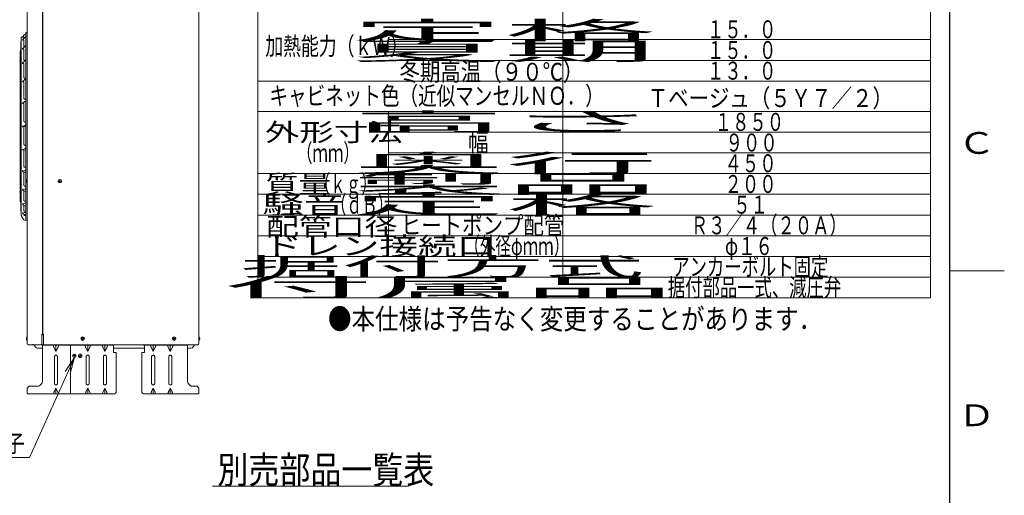
# Model space of a CAD drawing. Extents: x 0 to 420, y 0 to 297.
# Drawn here: x 239 to 420, y 107 to 195 of the extents above; entities that cross this region are included whole.
import ezdxf

# ---------------------------------------------------------------- set-up
doc = ezdxf.new("R2010")
doc.units = 0
doc.layers.get('0').update_dxf_attribs({"linetype": 'CONTINUOUS'})
for name, color, linetype in [('DD0', 7, 'CONTINUOUS'), ('M0', 3, 'CONTINUOUS'), ('M79', 7, 'CONTINUOUS')]:
    doc.layers.add(name, color=color, linetype=linetype)
doc.styles.get("Standard").update_dxf_attribs({"font": 'txt', "bigfont": 'BIGFONT'})
doc.dimstyles.new('LEADSTYL', dxfattribs={"dimtxt": 3.2, "dimasz": 3, "dimexe": 0.18, "dimexo": 0.0625, "dimgap": 1, "dimtad": 0, "dimtih": 1, "dimtoh": 1, "dimdec": 4, "dimzin": 0, "dimdsep": 46, "dimtxsty": 'STANDARD', "dimblk1": 'OPEN', "dimblk2": 'OPEN', "dimsah": 1, "dimcen": 0.09, "dimadec": 0, "dimazin": 0, "dimtfac": 1, "dimtdec": 4, "dimtofl": 0, "dimtmove": 0, "dimatfit": 3, "dimfxl": 1, "dimtolj": 1, "dimtzin": 0, "dimarcsym": 0})

# ---------------------------------------------------------------- blocks, each defined once
blk = doc.blocks.new('_OPEN')
at = {"color": 0, "lineweight": 13}
for p, q in [((0, 0), (-1, 0)), ((-0.965926, 0.258819), (0, 0)), ((0, 0), (-0.965926, -0.258819))]:
    blk.add_line(p, q, dxfattribs=at)

msp = doc.modelspace()

# ---------------------------------------------------------------- linework, layer by layer
at = {"layer": 'M0', "color": 7, "linetype": 'CONTINUOUS', "lineweight": 13}
for p, q in [((282.935328, 274.574001), (282.935328, 143.574001)), ((338.935328, 274.574001), (338.935328, 147.374001)), ((406.435328, 143.574001), (406.435328, 274.574001)), ((406.435328, 190.974001), (306.935328, 190.974001)), ((406.435328, 187.174001), (306.935328, 187.174001)), ((406.435328, 183.374001), (282.935328, 183.374001)), ((406.435328, 177.774001), (282.935328, 177.774001)), ((306.935328, 177.774001), (306.935328, 154.974001)), ((406.435328, 173.974001), (306.935328, 173.974001)), ((406.435328, 170.174001), (306.935328, 170.174001)), ((406.435328, 166.374001), (282.935328, 166.374001)), ((406.435328, 162.574001), (282.935328, 162.574001)), ((406.435328, 158.774001), (282.935328, 158.774001)), ((406.435328, 158.774001), (306.935328, 158.774001)), ((406.435328, 143.574001), (282.935328, 143.574001)), ((274.632394, 108.987323), (310.632394, 108.987323))]:
    msp.add_line(p, q, dxfattribs=at)
at = {"layer": 'M0', "linetype": 'CONTINUOUS', "lineweight": 13}
for p, q in [((240.639181, 253.54725), (240.639181, 135.24725)), ((243.404181, 253.54725), (243.404181, 136.91325)), ((243.474181, 253.54725), (243.474181, 136.91325)), ((272.139181, 253.54725), (272.139181, 135.24725)), ((240.359181, 157.833334), (240.359181, 192.237165)), ((240.377066, 192.257932), (240.639181, 192.29725)), ((239.463698, 190.462866), (239.463698, 159.607633)), ((239.52782, 190.604198), (239.493183, 190.603587)), ((239.52782, 158.760634), (239.52782, 191.309865)), ((239.916734, 191.456907), (239.569181, 191.450506)), ((240.023401, 190.823427), (240.023401, 189.65168)), ((240.023667, 191.351925), (240.023667, 191.233151)), ((239.345784, 161.301631), (239.345784, 188.768868)), ((239.463698, 188.911165), (239.374296, 188.90959)), ((240.023401, 189.183395), (240.023401, 187.234665)), ((239.345784, 187.133026), (239.26431, 187.131592)), ((240.023401, 186.583045), (240.023401, 184.010153)), ((240.27356, 187.17818), (240.160664, 187.181949)), ((240.023401, 183.174978), (240.023401, 180.174016)), ((240.359181, 183.909076), (240.16102, 183.916758)), ((240.023401, 179.209842), (240.023401, 175.987681)), ((240.359181, 180.042353), (240.16116, 180.050571)), ((240.16117, 175.846982), (240.359181, 175.838783)), ((240.023401, 175.016676), (240.023401, 171.73644)), ((240.023401, 170.708291), (240.023401, 167.710007)), ((240.16117, 171.590163), (240.359181, 171.582542)), ((240.023401, 166.673958), (240.023401, 164.182777)), ((240.16117, 167.56812), (240.359181, 167.561597)), ((240.465243, 165.01335), (240.4925, 165.01335)), ((240.465243, 164.95315), (240.4925, 164.95315)), ((240.4925, 165.01335), (240.4925, 164.95315)), ((240.618881, 165.31225), (240.639181, 165.31225)), ((240.618881, 164.65425), (240.639181, 164.65425)), ((246.436231, 165.01335), (246.436231, 164.95315)), ((246.489081, 165.01335), (246.436231, 165.01335)), ((246.489081, 164.95315), (246.436231, 164.95315)), ((246.619281, 165.1362), (246.559081, 165.1362)), ((246.559081, 165.1362), (246.559081, 165.08335)), ((246.559081, 164.88315), (246.559081, 164.8303)), ((246.619281, 164.8303), (246.559081, 164.8303)), ((246.619281, 165.1362), (246.619281, 165.08335)), ((246.619281, 164.88315), (246.619281, 164.8303)), ((246.742131, 165.01335), (246.689281, 165.01335)), ((246.742131, 164.95315), (246.689281, 164.95315)), ((246.742131, 165.01335), (246.742131, 164.95315)), ((239.345784, 162.937473), (239.26431, 162.938907)), ((240.023401, 163.211343), (240.023401, 161.395125)), ((240.16117, 164.054951), (240.359181, 164.049968)), ((239.463698, 161.159334), (239.374296, 161.160909)), ((240.16117, 161.29007), (240.359181, 161.286969)), ((239.52782, 159.466301), (239.493183, 159.466912)), ((240.023401, 160.549038), (240.023401, 159.537025)), ((240.16117, 159.461901), (240.359181, 159.460892)), ((240.023401, 158.87845), (240.023401, 158.735103)), ((240.089291, 157.855733), (240.639181, 157.77325)), ((240.16117, 158.69503), (240.265689, 158.695638)), ((406.435328, 154.974001), (282.935328, 154.974001)), ((406.435328, 151.174001), (282.935328, 151.174001)), ((406.435328, 147.374001), (282.935328, 147.374001)), ((240.465243, 136.10335), (240.4925, 136.10335)), ((240.465243, 136.04315), (240.4925, 136.04315)), ((240.4925, 136.10335), (240.4925, 136.04315)), ((240.618881, 136.40225), (240.639181, 136.40225)), ((240.618881, 135.74425), (240.639181, 135.74425)), ((243.278181, 134.926469), (243.278181, 136.91325)), ((243.278181, 136.91325), (243.404181, 136.91325)), ((243.600181, 136.77325), (243.278181, 136.77325)), ((243.404181, 136.91325), (243.600181, 136.91325)), ((243.600181, 136.91325), (243.600181, 134.926469)), ((250.636231, 136.10335), (250.636231, 136.04315)), ((250.689081, 136.10335), (250.636231, 136.10335)), ((250.689081, 136.04315), (250.636231, 136.04315)), ((250.819281, 136.2262), (250.759081, 136.2262)), ((250.759081, 136.2262), (250.759081, 136.17335)), ((250.759081, 135.97315), (250.759081, 135.9203)), ((250.819281, 135.9203), (250.759081, 135.9203)), ((250.819281, 136.2262), (250.819281, 136.17335)), ((250.819281, 135.97315), (250.819281, 135.9203)), ((250.942131, 136.10335), (250.889281, 136.10335)), ((250.942131, 136.04315), (250.889281, 136.04315)), ((250.942131, 136.10335), (250.942131, 136.04315)), ((267.436231, 136.10335), (267.436231, 136.04315)), ((267.489081, 136.10335), (267.436231, 136.10335)), ((267.489081, 136.04315), (267.436231, 136.04315)), ((267.619281, 136.2262), (267.559081, 136.2262)), ((267.559081, 136.2262), (267.559081, 136.17335)), ((267.559081, 135.97315), (267.559081, 135.9203)), ((267.619281, 135.9203), (267.559081, 135.9203)), ((267.619281, 136.2262), (267.619281, 136.17335)), ((267.619281, 135.97315), (267.619281, 135.9203)), ((267.742131, 136.10335), (267.689281, 136.10335)), ((267.742131, 136.04315), (267.689281, 136.04315)), ((267.742131, 136.10335), (267.742131, 136.04315)), ((272.159481, 136.40225), (272.139181, 136.40225)), ((272.159481, 135.74425), (272.139181, 135.74425)), ((272.313119, 136.10335), (272.285861, 136.10335)), ((272.285861, 136.10335), (272.285861, 136.04315)), ((272.313119, 136.04315), (272.285861, 136.04315)), ((240.849181, 134.926469), (243.278181, 134.926469)), ((242.145581, 134.50805), (241.864181, 134.88325)), ((242.145581, 134.50805), (241.864181, 134.88325)), ((243.439181, 134.32325), (242.515181, 134.32325)), ((242.515181, 134.32325), (242.690181, 134.32325)), ((242.515181, 134.32325), (242.690181, 134.32325)), ((243.439181, 134.32325), (242.690181, 134.32325)), ((243.439181, 134.32325), (242.690181, 134.32325)), ((243.600181, 135.02325), (243.278181, 135.02325)), ((243.439181, 134.86225), (243.439181, 135.02325)), ((243.439181, 134.525706), (243.439181, 134.86225)), ((243.999181, 134.86225), (243.439181, 134.86225)), ((243.439181, 134.525706), (243.439181, 128.37325)), ((243.600181, 134.926469), (271.929181, 134.926469)), ((243.999181, 134.926469), (243.999181, 134.86225)), ((248.577181, 134.86225), (243.999181, 134.86225)), ((245.494168, 134.525706), (245.889181, 133.739353)), ((245.889181, 134.86225), (245.889181, 133.739353)), ((245.889181, 133.739353), (246.284194, 134.525706)), ((248.573366, 134.76445), (248.577181, 134.802605)), ((248.577181, 134.7187), (248.573366, 134.76445)), ((248.577181, 134.86225), (248.577181, 134.926469)), ((249.137181, 134.86225), (248.577181, 134.86225)), ((248.577181, 134.525706), (248.577181, 134.86225)), ((248.577181, 134.531896), (248.577181, 126.420793)), ((248.577181, 134.525706), (248.577181, 126.414604)), ((249.137181, 134.926469), (249.137181, 134.86225)), ((255.906181, 134.86225), (249.137181, 134.86225)), ((251.332168, 134.525706), (251.727181, 133.739353)), ((251.727181, 134.86225), (251.727181, 133.739353)), ((251.727181, 133.739353), (252.122194, 134.525706)), ((254.482168, 134.525706), (254.877181, 133.739353)), ((254.877181, 134.86225), (254.877181, 133.739353)), ((254.877181, 133.739353), (255.272194, 134.525706)), ((255.906181, 134.86225), (255.906181, 134.926469)), ((256.466181, 134.86225), (255.906181, 134.86225)), ((256.466181, 134.926469), (256.466181, 134.86225)), ((256.466181, 134.525706), (256.466181, 134.86225)), ((256.466181, 133.55325), (256.466181, 134.525706)), ((261.639181, 134.32325), (256.466181, 134.32325)), ((259.679181, 134.32325), (256.466181, 134.32325)), ((260.939181, 134.32325), (256.466181, 134.32325)), ((259.679181, 134.32325), (260.204181, 134.32325)), ((260.204181, 134.32325), (261.954181, 134.32325)), ((260.939181, 134.32325), (262.150181, 134.32325)), ((262.150181, 134.32325), (261.954181, 134.32325)), ((262.150181, 134.733916), (262.038181, 134.88325)), ((262.150181, 134.812825), (262.099484, 134.88325)), ((262.150181, 134.86225), (262.150181, 134.926469)), ((262.710181, 134.86225), (262.150181, 134.86225)), ((262.150181, 134.525706), (262.150181, 134.86225)), ((262.150181, 134.525706), (262.150181, 133.55325)), ((262.710181, 134.926469), (262.710181, 134.86225)), ((262.710181, 134.86225), (269.479181, 134.86225)), ((263.344168, 134.525706), (263.739181, 133.739353)), ((263.739181, 133.739353), (263.739181, 134.86225)), ((263.739181, 133.739353), (264.134194, 134.525706)), ((266.494168, 134.525706), (266.889181, 133.739353)), ((266.889181, 133.739353), (266.889181, 134.86225)), ((266.889181, 133.739353), (267.284194, 134.525706)), ((269.479181, 134.86225), (269.479181, 134.926469)), ((270.039181, 134.86225), (269.479181, 134.86225)), ((270.039181, 134.926469), (270.039181, 134.86225)), ((270.039181, 134.525706), (270.039181, 134.86225)), ((270.039181, 128.37325), (270.039181, 134.525706)), ((270.683181, 134.32325), (270.039181, 134.32325)), ((270.508181, 134.32325), (270.039181, 134.32325)), ((270.039181, 134.32325), (270.683181, 134.32325)), ((270.508181, 134.32325), (270.683181, 134.32325)), ((271.334181, 134.88325), (271.052781, 134.50805)), ((271.052781, 134.50805), (271.334181, 134.88325)), ((245.607488, 132.75119), (245.607488, 127.854813)), ((246.170874, 127.854813), (246.170874, 132.75119)), ((249.124231, 132.95335), (249.124231, 132.89315)), ((249.177081, 132.95335), (249.124231, 132.95335)), ((249.177081, 132.89315), (249.124231, 132.89315)), ((249.247081, 133.0762), (249.247081, 133.02335)), ((249.307281, 133.0762), (249.247081, 133.0762)), ((249.247081, 132.82315), (249.247081, 132.7703)), ((249.307281, 132.7703), (249.247081, 132.7703)), ((249.307281, 133.0762), (249.307281, 133.02335)), ((249.307281, 132.82315), (249.307281, 132.7703)), ((249.430131, 132.95335), (249.377281, 132.95335)), ((249.430131, 132.89315), (249.377281, 132.89315)), ((249.430131, 132.95335), (249.430131, 132.89315)), ((250.061181, 132.94425), (250.593181, 132.94425)), ((250.169999, 132.81825), (250.484363, 132.81825)), ((250.278817, 132.69225), (250.375545, 132.69225)), ((250.327181, 133.16125), (250.327181, 132.94425)), ((251.445488, 132.75119), (251.445488, 127.854813)), ((252.008874, 127.854813), (252.008874, 132.75119)), ((254.595488, 132.75119), (254.595488, 127.854813)), ((255.158874, 127.854813), (255.158874, 132.75119)), ((256.466181, 133.55325), (256.976756, 133.55325)), ((256.977075, 133.542404), (256.976756, 133.55325)), ((256.977181, 133.531555), (256.977075, 133.542404)), ((256.977181, 133.531555), (256.977181, 133.334847)), ((256.977181, 133.531555), (256.977181, 126.43425)), ((256.977181, 126.959793), (256.977181, 133.334847)), ((261.639287, 133.542404), (261.639181, 133.531555)), ((261.639181, 126.43425), (261.639181, 133.531555)), ((261.639181, 133.334847), (261.639181, 133.531555)), ((261.639181, 133.334847), (261.639181, 126.959793)), ((261.639606, 133.55325), (261.639287, 133.542404)), ((261.639606, 133.55325), (262.150181, 133.55325)), ((263.457488, 132.75119), (263.457488, 127.854813)), ((264.020874, 127.854813), (264.020874, 132.75119)), ((266.607488, 132.75119), (266.607488, 127.854813)), ((267.170874, 127.854813), (267.170874, 132.75119)), ((240.989181, 127.32325), (240.639181, 126.97325)), ((240.639181, 126.97325), (240.639181, 126.414604)), ((242.389181, 127.32325), (240.989181, 127.32325)), ((245.608657, 126.414604), (245.889181, 126.97325)), ((245.889181, 126.97325), (246.414181, 125.927746)), ((245.889181, 125.92325), (245.889181, 126.97325)), ((251.446657, 126.414604), (251.727181, 126.97325)), ((251.727181, 125.92325), (251.727181, 126.97325)), ((251.727181, 126.97325), (252.252181, 125.927746)), ((254.352181, 125.927746), (254.877181, 126.97325)), ((254.877181, 125.92325), (254.877181, 126.97325)), ((254.877181, 126.97325), (255.157705, 126.414604)), ((256.977181, 126.62325), (256.977181, 126.959793)), ((261.639181, 126.62325), (261.639181, 126.959793)), ((263.458657, 126.414604), (263.739181, 126.97325)), ((263.739181, 126.97325), (264.019705, 126.414604)), ((263.739181, 126.97325), (263.739181, 125.92325)), ((266.608657, 126.414604), (266.889181, 126.97325)), ((266.889181, 126.97325), (267.169705, 126.414604)), ((266.889181, 126.97325), (266.889181, 125.92325)), ((271.789181, 127.32325), (271.089181, 127.32325)), ((272.139181, 126.97325), (271.789181, 127.32325)), ((272.139181, 126.414604), (272.139181, 126.97325)), ((240.639181, 125.92325), (240.639181, 126.414604)), ((245.608839, 125.92325), (240.639181, 125.92325)), ((243.334181, 125.92325), (244.209181, 125.92325)), ((246.414181, 125.92325), (244.209181, 125.92325)), ((245.889181, 125.92325), (245.608839, 125.92325)), ((246.414181, 125.92325), (245.889181, 125.92325)), ((246.414181, 125.92325), (246.414181, 125.927746)), ((248.514181, 125.92325), (246.414181, 125.92325)), ((248.514181, 125.927746), (248.577181, 126.053207)), ((248.514181, 125.92325), (248.514181, 125.927746)), ((248.577181, 125.92325), (248.514181, 125.92325)), ((248.577181, 125.92325), (248.577181, 126.414604)), ((251.446839, 125.92325), (248.577181, 125.92325)), ((251.727181, 125.92325), (251.446839, 125.92325)), ((252.252181, 125.92325), (251.727181, 125.92325)), ((252.252181, 125.92325), (252.252181, 125.927746)), ((254.352181, 125.92325), (252.252181, 125.92325)), ((254.352181, 125.92325), (254.352181, 125.927746)), ((254.877181, 125.92325), (254.352181, 125.92325)), ((255.157523, 125.92325), (254.877181, 125.92325)), ((256.466181, 125.92325), (255.157523, 125.92325)), ((263.458839, 125.92325), (262.150181, 125.92325)), ((263.739181, 125.92325), (263.458839, 125.92325)), ((264.019523, 125.92325), (263.739181, 125.92325)), ((266.608839, 125.92325), (264.019523, 125.92325)), ((266.889181, 125.92325), (266.608839, 125.92325)), ((267.169523, 125.92325), (266.889181, 125.92325)), ((272.139181, 125.92325), (267.169523, 125.92325)), ((270.144181, 125.92325), (271.019181, 125.92325)), ((271.929181, 125.92325), (271.019181, 125.92325)), ((272.139181, 125.92325), (271.929181, 125.92325)), ((272.139181, 125.92325), (272.139181, 126.414604))]:
    msp.add_line(p, q, dxfattribs=at)
for centre, radius in [((246.589181, 164.98325), 0.329), ((250.789181, 136.07325), 0.329), ((267.589181, 136.07325), 0.329), ((249.277181, 132.92325), 0.329), ((250.327181, 132.92325), 0.35)]:
    msp.add_circle(centre, radius, dxfattribs=at)
for centre, radius, start, end in [((241.758968, 190.052004), 2.45, 125.098553, 145.098069), ((240.338181, 192.073688), 0.021, 305.098553, 360), ((240.380181, 192.237165), 0.021, 98.530766, 180), ((448.896181, 175.03525), 210, 175.753799, 175.786557), ((239.493553, 190.582591), 0.021, 91.010502, 175.753799), ((448.896181, 175.03525), 210, 175.531174, 175.55478), ((448.896181, 175.03525), 210, 175.531174, 175.55478), ((242.150121, 190.398207), 2.8, 158.216184, 159.085185), ((239.569568, 191.429509), 0.021, 91.055159, 158.216184), ((242.986218, 186.810998), 4.056269, 130.475271, 142.790028), ((239.778234, 190.897468), 0.014, 146.248156, 264.058044), ((242.053341, 189.377184), 2.750307, 128.181841, 146.248156), ((239.847723, 191.565118), 0.685256, 264.058044, 278.063792), ((239.918667, 191.351925), 0.105, 0, 91.055159), ((239.953667, 190.817329), 0.07, 0, 98.063792), ((448.896181, 175.03525), 210, 176.217169, 176.249908), ((239.374666, 188.888593), 0.021, 91.009418, 176.217169), ((239.77243, 189.251278), 0.021, 142.790028, 263.237843), ((239.838803, 189.81104), 0.584684, 263.237843, 281.579094), ((239.967401, 189.183395), 0.056, 0.00000028, 101.579094), ((448.896181, 175.03525), 210, 176.70325, 176.735972), ((239.264679, 187.110596), 0.021, 91.008211, 176.70325), ((239.791269, 186.641867), 0.035, 138.961262, 267.022646), ((243.681651, 183.255388), 5.19284, 129.863952, 138.961262), ((239.836477, 187.511055), 0.905364, 267.022646, 281.932378), ((239.988401, 186.583045), 0.035, 0.00000022, 99.297399), ((239.797992, 183.239248), 0.042, 131.078254, 266.475386), ((264.118432, 155.338835), 37.054387, 129.886983, 131.078254), ((239.841122, 183.939482), 0.743562, 266.475386, 284.211424), ((239.988401, 183.174978), 0.035, 0.00000019, 100.904219), ((239.795499, 179.280936), 0.049, 121.015843, 265.462169), ((234.464437, 188.147758), 10.29705, 301.015843, 304.861766), ((239.844557, 179.899068), 0.669076, 265.462169, 285.527263), ((239.988401, 179.209842), 0.035, 0.00000018, 101.788584), ((239.145432, 177.249185), 2.25514, 286.265715, 302.562178), ((239.792764, 175.030553), 0.056, 106.265715, 275.606406), ((239.667897, 176.302588), 1.334149, 275.606406, 301.207983), ((239.811187, 170.783661), 0.049, 108.108604, 255.970893), ((238.926978, 173.487529), 2.795773, 288.108604, 300.815458), ((240.025523, 171.641458), 0.93317, 255.970893, 291.888634), ((239.792458, 166.823121), 0.042, 105.182692, 235.956692), ((240.225757, 167.464466), 0.815997, 235.956692, 279.410732), ((239.063458, 169.509493), 2.74153, 285.182692, 298.204993), ((240.891373, 164.98325), 0.427192, 129.632983, 175.959581), ((240.891373, 164.98325), 0.427192, 184.040419, 230.367017), ((246.489081, 165.08335), 0.07, 270, 360), ((246.489081, 164.88315), 0.07, 0, 90), ((246.689281, 165.08335), 0.07, 180, 270), ((246.689281, 164.88315), 0.07, 90, 180), ((448.896181, 175.03525), 210, 183.264028, 183.29675), ((239.264679, 162.959904), 0.021, 183.29675, 268.991789), ((239.788412, 163.422776), 0.035, 101.885176, 224.71454), ((240.44724, 164.075072), 0.962116, 224.71454, 264.748552), ((239.166846, 166.376108), 2.983032, 281.885176, 293.559791), ((448.896181, 175.03525), 210, 183.750092, 183.782831), ((239.374666, 161.181906), 0.021, 183.782831, 268.990582), ((239.263726, 164.554294), 3.751375, 277.568823, 286.978587), ((448.896181, 175.03525), 210, 184.213443, 184.246201), ((239.493553, 159.487908), 0.021, 184.246201, 268.989498), ((239.75969, 160.821725), 0.014, 97.568823, 217.401382), ((240.746149, 161.575968), 1.255767, 217.401382, 252.052039), ((239.767947, 159.172672), 0.014, 93.427468, 217.41345), ((241.346702, 160.380309), 2.001676, 217.41345, 240.242605), ((239.384933, 165.567741), 6.392529, 273.427468, 278.766276), ((448.896181, 175.03525), 210, 184.44522, 184.468826), ((242.150121, 159.672292), 2.8, 200.914815, 218.4031), ((240.120442, 158.06341), 0.21, 218.4031, 261.469234), ((240.380181, 157.833334), 0.021, 180, 261.469234), ((240.891373, 136.07325), 0.427192, 129.632983, 175.959581), ((240.891373, 136.07325), 0.427192, 184.040419, 230.367017), ((250.689081, 136.17335), 0.07, 270, 360), ((250.689081, 135.97315), 0.07, 0, 90), ((250.889281, 136.17335), 0.07, 180, 270), ((250.889281, 135.97315), 0.07, 90, 180), ((267.489081, 136.17335), 0.07, 270, 360), ((267.489081, 135.97315), 0.07, 0, 90), ((267.689281, 136.17335), 0.07, 180, 270), ((267.689281, 135.97315), 0.07, 90, 180), ((271.886989, 136.07325), 0.427192, 4.040419, 50.367017), ((271.886989, 136.07325), 0.427192, 309.632983, 355.959581), ((240.989181, 135.24725), 0.35, 180, 246.421822), ((241.584181, 134.67325), 0.35, 36.869898, 90), ((241.584181, 134.67325), 0.35, 36.869898, 46.342952), ((242.515181, 134.78525), 0.462, 216.869898, 270), ((242.515181, 134.78525), 0.462, 216.869898, 270), ((261.758181, 134.67325), 0.35, 36.869898, 46.342952), ((270.683181, 134.78525), 0.462, 270, 323.130102), ((270.683181, 134.78525), 0.462, 270, 323.130102), ((271.614181, 134.67325), 0.35, 133.657048, 143.130102), ((271.614181, 134.67325), 0.35, 133.657048, 143.130102), ((271.789181, 135.24725), 0.35, 293.578178, 360), ((249.177081, 133.02335), 0.07, 270, 360), ((249.177081, 132.82315), 0.07, 0, 90), ((249.377281, 133.02335), 0.07, 180, 270), ((249.377281, 132.82315), 0.07, 90, 180), ((256.466181, 126.43425), 0.511, 270, 360), ((262.150181, 126.43425), 0.511, 180, 270)]:
    msp.add_arc(centre, radius, start, end, dxfattribs=at)
at = {"layer": 'M0', "linetype": 'CONTINUOUS', "lineweight": 13, "extrusion": (0, 0, -1)}
for points, knots in [([(240.078138, 189.633822), (240.070823, 189.635109), (240.063507, 189.636397), (240.054302, 189.639109), (240.045097, 189.64182), (240.034002, 189.645956), (240.026982, 189.649518), (240.023217, 189.651429), (240.020625, 189.653175), (240.018032, 189.654921)], [0, 0, 0, 0, 1, 1, 1, 2, 2, 2, 3, 3, 3, 3]), ([(240.160664, 187.181949), (240.140347, 187.183873), (240.12003, 187.185797), (240.102795, 187.189619), (240.085561, 187.193442), (240.071409, 187.199163), (240.060156, 187.204894), (240.048903, 187.210624), (240.040549, 187.216364), (240.034922, 187.221892), (240.030073, 187.226656), (240.02725, 187.231263), (240.024426, 187.235869)], [0, 0, 0, 0, 1, 1, 1, 2, 2, 2, 3, 3, 3, 4, 4, 4, 4]), ([(240.16102, 183.916758), (240.145352, 183.918315), (240.129684, 183.919873), (240.115074, 183.923515), (240.100463, 183.927156), (240.086911, 183.932881), (240.074772, 183.939837), (240.062633, 183.946792), (240.051909, 183.954978), (240.044031, 183.964423), (240.036153, 183.973868), (240.031122, 183.984573), (240.02609, 183.995277)], [0, 0, 0, 0, 1, 1, 1, 2, 2, 2, 3, 3, 3, 4, 4, 4, 4]), ([(240.16116, 180.050571), (240.145965, 180.052425), (240.13077, 180.05428), (240.116456, 180.058707), (240.102142, 180.063134), (240.08871, 180.070134), (240.076579, 180.078694), (240.064448, 180.087254), (240.053617, 180.097375), (240.045548, 180.109088), (240.037478, 180.120802), (240.032169, 180.134109), (240.026861, 180.147416)], [0, 0, 0, 0, 1, 1, 1, 2, 2, 2, 3, 3, 3, 4, 4, 4, 4]), ([(240.028212, 175.952236), (240.033657, 175.937874), (240.039102, 175.923513), (240.047212, 175.910807), (240.055322, 175.898101), (240.066097, 175.887051), (240.078106, 175.877678), (240.090116, 175.868304), (240.10336, 175.860607), (240.11741, 175.85577), (240.13146, 175.850933), (240.146315, 175.848958), (240.16117, 175.846982)], [0, 0, 0, 0, 1, 1, 1, 2, 2, 2, 3, 3, 3, 4, 4, 4, 4]), ([(240.028212, 171.700884), (240.033657, 171.686144), (240.039102, 171.671406), (240.047212, 171.658189), (240.055322, 171.644973), (240.066097, 171.63328), (240.078106, 171.62329), (240.090116, 171.6133), (240.10336, 171.605015), (240.11741, 171.599778), (240.13146, 171.594541), (240.146315, 171.592352), (240.16117, 171.590163)], [0, 0, 0, 0, 1, 1, 1, 2, 2, 2, 3, 3, 3, 4, 4, 4, 4]), ([(240.028212, 167.676763), (240.033657, 167.662651), (240.039102, 167.648539), (240.047212, 167.635712), (240.055322, 167.622886), (240.066097, 167.611347), (240.078106, 167.601422), (240.090116, 167.591497), (240.10336, 167.583189), (240.11741, 167.577907), (240.13146, 167.572626), (240.146315, 167.570374), (240.16117, 167.56812)], [0, 0, 0, 0, 1, 1, 1, 2, 2, 2, 3, 3, 3, 4, 4, 4, 4]), ([(240.028212, 164.154111), (240.033657, 164.141587), (240.039102, 164.129064), (240.047212, 164.117502), (240.055322, 164.10594), (240.066097, 164.09534), (240.078106, 164.086157), (240.090116, 164.076973), (240.10336, 164.069208), (240.11741, 164.064243), (240.13146, 164.059278), (240.146315, 164.057114), (240.16117, 164.054951)], [0, 0, 0, 0, 1, 1, 1, 2, 2, 2, 3, 3, 3, 4, 4, 4, 4]), ([(240.028212, 161.372991), (240.033657, 161.362909), (240.039102, 161.352828), (240.047212, 161.343318), (240.055322, 161.333808), (240.066097, 161.32487), (240.078106, 161.317054), (240.090116, 161.309238), (240.10336, 161.302544), (240.11741, 161.298234), (240.13146, 161.293923), (240.146315, 161.291997), (240.16117, 161.29007)], [0, 0, 0, 0, 1, 1, 1, 2, 2, 2, 3, 3, 3, 4, 4, 4, 4]), ([(240.028212, 159.522931), (240.033657, 159.515978), (240.039102, 159.509026), (240.047212, 159.502216), (240.055322, 159.495407), (240.066097, 159.48874), (240.078106, 159.482824), (240.090116, 159.476908), (240.10336, 159.471742), (240.11741, 159.46838), (240.13146, 159.465018), (240.146315, 159.463459), (240.16117, 159.461901)], [0, 0, 0, 0, 1, 1, 1, 2, 2, 2, 3, 3, 3, 4, 4, 4, 4]), ([(240.028212, 158.73001), (240.033694, 158.726647), (240.039177, 158.723284), (240.047212, 158.719665), (240.055349, 158.716001), (240.066104, 158.712074), (240.078106, 158.708466), (240.090108, 158.704858), (240.103358, 158.701568), (240.11741, 158.699382), (240.131462, 158.697196), (240.146316, 158.696113), (240.16117, 158.69503)], [0, 0, 0, 0, 1, 1, 1, 2, 2, 2, 3, 3, 3, 4, 4, 4, 4]), ([(245.494168, 134.525706), (245.483594, 134.54799), (245.473029, 134.570268), (245.46406, 134.592041), (245.455092, 134.613814), (245.447736, 134.635068), (245.441732, 134.655458), (245.435729, 134.675848), (245.431094, 134.695359), (245.428, 134.713637), (245.424907, 134.731915), (245.423369, 134.748946), (245.423366, 134.76445), (245.423364, 134.779953), (245.424911, 134.793913), (245.428, 134.806038), (245.431089, 134.818162), (245.435734, 134.828435), (245.441732, 134.83688), (245.44773, 134.845325), (245.455096, 134.851924), (245.46406, 134.855849), (245.473024, 134.859773), (245.483599, 134.861007), (245.494168, 134.86225)], [0, 0, 0, 0, 1, 1, 1, 2, 2, 2, 3, 3, 3, 4, 4, 4, 5, 5, 5, 6, 6, 6, 7, 7, 7, 8, 8, 8, 8]), ([(246.284194, 134.86225), (246.294768, 134.861014), (246.305333, 134.859768), (246.314302, 134.855849), (246.32327, 134.851929), (246.330626, 134.845318), (246.33663, 134.83688), (246.342633, 134.828442), (246.347268, 134.818157), (246.350362, 134.806038), (246.353455, 134.793918), (246.354993, 134.779948), (246.354996, 134.76445), (246.354998, 134.748952), (246.353451, 134.731911), (246.350362, 134.713637), (246.347273, 134.695363), (246.342628, 134.675843), (246.33663, 134.655458), (246.330632, 134.635073), (246.323266, 134.61381), (246.314302, 134.592041), (246.305338, 134.570272), (246.294763, 134.547986), (246.284194, 134.525706)], [0, 0, 0, 0, 1, 1, 1, 2, 2, 2, 3, 3, 3, 4, 4, 4, 5, 5, 5, 6, 6, 6, 7, 7, 7, 8, 8, 8, 8]), ([(251.332168, 134.525706), (251.321594, 134.54799), (251.311029, 134.570268), (251.30206, 134.592041), (251.293092, 134.613814), (251.285736, 134.635068), (251.279732, 134.655458), (251.273729, 134.675848), (251.269094, 134.695359), (251.266, 134.713637), (251.262907, 134.731915), (251.261369, 134.748946), (251.261366, 134.76445), (251.261364, 134.779953), (251.262911, 134.793913), (251.266, 134.806038), (251.269089, 134.818162), (251.273734, 134.828435), (251.279732, 134.83688), (251.28573, 134.845325), (251.293096, 134.851924), (251.30206, 134.855849), (251.311024, 134.859773), (251.321599, 134.861007), (251.332168, 134.86225)], [0, 0, 0, 0, 1, 1, 1, 2, 2, 2, 3, 3, 3, 4, 4, 4, 5, 5, 5, 6, 6, 6, 7, 7, 7, 8, 8, 8, 8]), ([(252.122194, 134.86225), (252.132768, 134.861014), (252.143333, 134.859768), (252.152302, 134.855849), (252.16127, 134.851929), (252.168626, 134.845318), (252.17463, 134.83688), (252.180633, 134.828442), (252.185268, 134.818157), (252.188362, 134.806038), (252.191455, 134.793918), (252.192993, 134.779948), (252.192996, 134.76445), (252.192998, 134.748952), (252.191451, 134.731911), (252.188362, 134.713637), (252.185273, 134.695363), (252.180628, 134.675843), (252.17463, 134.655458), (252.168632, 134.635073), (252.161266, 134.61381), (252.152302, 134.592041), (252.143338, 134.570272), (252.132763, 134.547986), (252.122194, 134.525706)], [0, 0, 0, 0, 1, 1, 1, 2, 2, 2, 3, 3, 3, 4, 4, 4, 5, 5, 5, 6, 6, 6, 7, 7, 7, 8, 8, 8, 8]), ([(254.482168, 134.525706), (254.471594, 134.54799), (254.461029, 134.570268), (254.45206, 134.592041), (254.443092, 134.613814), (254.435736, 134.635068), (254.429732, 134.655458), (254.423729, 134.675848), (254.419094, 134.695359), (254.416, 134.713637), (254.412907, 134.731915), (254.411369, 134.748946), (254.411366, 134.76445), (254.411364, 134.779953), (254.412911, 134.793913), (254.416, 134.806038), (254.419089, 134.818162), (254.423734, 134.828435), (254.429732, 134.83688), (254.43573, 134.845325), (254.443096, 134.851924), (254.45206, 134.855849), (254.461024, 134.859773), (254.471599, 134.861007), (254.482168, 134.86225)], [0, 0, 0, 0, 1, 1, 1, 2, 2, 2, 3, 3, 3, 4, 4, 4, 5, 5, 5, 6, 6, 6, 7, 7, 7, 8, 8, 8, 8]), ([(255.272194, 134.86225), (255.282768, 134.861014), (255.293333, 134.859768), (255.302302, 134.855849), (255.31127, 134.851929), (255.318626, 134.845318), (255.32463, 134.83688), (255.330633, 134.828442), (255.335268, 134.818157), (255.338362, 134.806038), (255.341455, 134.793918), (255.342993, 134.779948), (255.342996, 134.76445), (255.342998, 134.748952), (255.341451, 134.731911), (255.338362, 134.713637), (255.335273, 134.695363), (255.330628, 134.675843), (255.32463, 134.655458), (255.318632, 134.635073), (255.311266, 134.61381), (255.302302, 134.592041), (255.293338, 134.570272), (255.282763, 134.547986), (255.272194, 134.525706)], [0, 0, 0, 0, 1, 1, 1, 2, 2, 2, 3, 3, 3, 4, 4, 4, 5, 5, 5, 6, 6, 6, 7, 7, 7, 8, 8, 8, 8]), ([(262.06273, 134.926469), (262.066724, 134.922503), (262.070611, 134.918424), (262.074369, 134.914223), (262.083211, 134.904341), (262.09135, 134.893798), (262.099484, 134.88325)], [0, 0, 0, 0, 1, 1, 1, 2, 2, 2, 2]), ([(263.344168, 134.525706), (263.333594, 134.54799), (263.323029, 134.570268), (263.31406, 134.592041), (263.305092, 134.613814), (263.297736, 134.635068), (263.291732, 134.655458), (263.285729, 134.675848), (263.281094, 134.695359), (263.278, 134.713637), (263.274907, 134.731915), (263.273369, 134.748946), (263.273366, 134.76445), (263.273364, 134.779953), (263.274911, 134.793913), (263.278, 134.806038), (263.281089, 134.818162), (263.285734, 134.828435), (263.291732, 134.83688), (263.29773, 134.845325), (263.305096, 134.851924), (263.31406, 134.855849), (263.323024, 134.859773), (263.333599, 134.861007), (263.344168, 134.86225)], [0, 0, 0, 0, 1, 1, 1, 2, 2, 2, 3, 3, 3, 4, 4, 4, 5, 5, 5, 6, 6, 6, 7, 7, 7, 8, 8, 8, 8]), ([(264.134194, 134.86225), (264.144768, 134.861014), (264.155333, 134.859768), (264.164302, 134.855849), (264.17327, 134.851929), (264.180626, 134.845318), (264.18663, 134.83688), (264.192633, 134.828442), (264.197268, 134.818157), (264.200362, 134.806038), (264.203455, 134.793918), (264.204993, 134.779948), (264.204996, 134.76445), (264.204998, 134.748952), (264.203451, 134.731911), (264.200362, 134.713637), (264.197273, 134.695363), (264.192628, 134.675843), (264.18663, 134.655458), (264.180632, 134.635073), (264.173266, 134.61381), (264.164302, 134.592041), (264.155338, 134.570272), (264.144763, 134.547986), (264.134194, 134.525706)], [0, 0, 0, 0, 1, 1, 1, 2, 2, 2, 3, 3, 3, 4, 4, 4, 5, 5, 5, 6, 6, 6, 7, 7, 7, 8, 8, 8, 8]), ([(266.494168, 134.525706), (266.483594, 134.54799), (266.473029, 134.570268), (266.46406, 134.592041), (266.455092, 134.613814), (266.447736, 134.635068), (266.441732, 134.655458), (266.435729, 134.675848), (266.431094, 134.695359), (266.428, 134.713637), (266.424907, 134.731915), (266.423369, 134.748946), (266.423366, 134.76445), (266.423364, 134.779953), (266.424911, 134.793913), (266.428, 134.806038), (266.431089, 134.818162), (266.435734, 134.828435), (266.441732, 134.83688), (266.44773, 134.845325), (266.455096, 134.851924), (266.46406, 134.855849), (266.473024, 134.859773), (266.483599, 134.861007), (266.494168, 134.86225)], [0, 0, 0, 0, 1, 1, 1, 2, 2, 2, 3, 3, 3, 4, 4, 4, 5, 5, 5, 6, 6, 6, 7, 7, 7, 8, 8, 8, 8]), ([(267.284194, 134.86225), (267.294768, 134.861014), (267.305333, 134.859768), (267.314302, 134.855849), (267.32327, 134.851929), (267.330626, 134.845318), (267.33663, 134.83688), (267.342633, 134.828442), (267.347268, 134.818157), (267.350362, 134.806038), (267.353455, 134.793918), (267.354993, 134.779948), (267.354996, 134.76445), (267.354998, 134.748952), (267.353451, 134.731911), (267.350362, 134.713637), (267.347273, 134.695363), (267.342628, 134.675843), (267.33663, 134.655458), (267.330632, 134.635073), (267.323266, 134.61381), (267.314302, 134.592041), (267.305338, 134.570272), (267.294763, 134.547986), (267.284194, 134.525706)], [0, 0, 0, 0, 1, 1, 1, 2, 2, 2, 3, 3, 3, 4, 4, 4, 5, 5, 5, 6, 6, 6, 7, 7, 7, 8, 8, 8, 8]), ([(246.170874, 132.75119), (246.168175, 132.780662), (246.165482, 132.810144), (246.157087, 132.838173), (246.148692, 132.866203), (246.134608, 132.892799), (246.117075, 132.916642), (246.099542, 132.940486), (246.078569, 132.961594), (246.054756, 132.978916), (246.030943, 132.996238), (246.004298, 133.009792), (245.976229, 133.018898), (245.94816, 133.028003), (245.918671, 133.032678), (245.889181, 133.032674), (245.859691, 133.032671), (245.830201, 133.028009), (245.802133, 133.018898), (245.774065, 133.009786), (245.747416, 132.996244), (245.723606, 132.978916), (245.699796, 132.961588), (245.678817, 132.940491), (245.661287, 132.916642), (245.643756, 132.892794), (245.629665, 132.866209), (245.621275, 132.838173), (245.612885, 132.810138), (245.610184, 132.780667), (245.607488, 132.75119)], [0, 0, 0, 0, 1, 1, 1, 2, 2, 2, 3, 3, 3, 4, 4, 4, 5, 5, 5, 6, 6, 6, 7, 7, 7, 8, 8, 8, 9, 9, 9, 10, 10, 10, 10]), ([(252.008874, 132.75119), (252.006175, 132.780662), (252.003482, 132.810144), (251.995087, 132.838173), (251.986692, 132.866203), (251.972608, 132.892799), (251.955075, 132.916642), (251.937542, 132.940486), (251.916569, 132.961594), (251.892756, 132.978916), (251.868943, 132.996238), (251.842298, 133.009792), (251.814229, 133.018898), (251.78616, 133.028003), (251.756671, 133.032678), (251.727181, 133.032674), (251.697691, 133.032671), (251.668201, 133.028009), (251.640133, 133.018898), (251.612065, 133.009786), (251.585416, 132.996244), (251.561606, 132.978916), (251.537796, 132.961588), (251.516817, 132.940491), (251.499287, 132.916642), (251.481756, 132.892794), (251.467665, 132.866209), (251.459275, 132.838173), (251.450885, 132.810138), (251.448184, 132.780667), (251.445488, 132.75119)], [0, 0, 0, 0, 1, 1, 1, 2, 2, 2, 3, 3, 3, 4, 4, 4, 5, 5, 5, 6, 6, 6, 7, 7, 7, 8, 8, 8, 9, 9, 9, 10, 10, 10, 10]), ([(255.158874, 132.75119), (255.156175, 132.780662), (255.153482, 132.810144), (255.145087, 132.838173), (255.136692, 132.866203), (255.122608, 132.892799), (255.105075, 132.916642), (255.087542, 132.940486), (255.066569, 132.961594), (255.042756, 132.978916), (255.018943, 132.996238), (254.992298, 133.009792), (254.964229, 133.018898), (254.93616, 133.028003), (254.906671, 133.032678), (254.877181, 133.032674), (254.847691, 133.032671), (254.818201, 133.028009), (254.790133, 133.018898), (254.762065, 133.009786), (254.735416, 132.996244), (254.711606, 132.978916), (254.687796, 132.961588), (254.666817, 132.940491), (254.649287, 132.916642), (254.631756, 132.892794), (254.617665, 132.866209), (254.609275, 132.838173), (254.600885, 132.810138), (254.598184, 132.780667), (254.595488, 132.75119)], [0, 0, 0, 0, 1, 1, 1, 2, 2, 2, 3, 3, 3, 4, 4, 4, 5, 5, 5, 6, 6, 6, 7, 7, 7, 8, 8, 8, 9, 9, 9, 10, 10, 10, 10]), ([(264.020874, 132.75119), (264.018175, 132.780662), (264.015482, 132.810144), (264.007087, 132.838173), (263.998692, 132.866203), (263.984608, 132.892799), (263.967075, 132.916642), (263.949542, 132.940486), (263.928569, 132.961594), (263.904756, 132.978916), (263.880943, 132.996238), (263.854298, 133.009792), (263.826229, 133.018898), (263.79816, 133.028003), (263.768671, 133.032678), (263.739181, 133.032674), (263.709691, 133.032671), (263.680201, 133.028009), (263.652133, 133.018898), (263.624065, 133.009786), (263.597416, 132.996244), (263.573606, 132.978916), (263.549796, 132.961588), (263.528817, 132.940491), (263.511287, 132.916642), (263.493756, 132.892794), (263.479665, 132.866209), (263.471275, 132.838173), (263.462885, 132.810138), (263.460184, 132.780667), (263.457488, 132.75119)], [0, 0, 0, 0, 1, 1, 1, 2, 2, 2, 3, 3, 3, 4, 4, 4, 5, 5, 5, 6, 6, 6, 7, 7, 7, 8, 8, 8, 9, 9, 9, 10, 10, 10, 10]), ([(267.170874, 132.75119), (267.168175, 132.780662), (267.165482, 132.810144), (267.157087, 132.838173), (267.148692, 132.866203), (267.134608, 132.892799), (267.117075, 132.916642), (267.099542, 132.940486), (267.078569, 132.961594), (267.054756, 132.978916), (267.030943, 132.996238), (267.004298, 133.009792), (266.976229, 133.018898), (266.94816, 133.028003), (266.918671, 133.032678), (266.889181, 133.032674), (266.859691, 133.032671), (266.830201, 133.028009), (266.802133, 133.018898), (266.774065, 133.009786), (266.747416, 132.996244), (266.723606, 132.978916), (266.699796, 132.961588), (266.678817, 132.940491), (266.661287, 132.916642), (266.643756, 132.892794), (266.629665, 132.866209), (266.621275, 132.838173), (266.612885, 132.810138), (266.610184, 132.780667), (266.607488, 132.75119)], [0, 0, 0, 0, 1, 1, 1, 2, 2, 2, 3, 3, 3, 4, 4, 4, 5, 5, 5, 6, 6, 6, 7, 7, 7, 8, 8, 8, 9, 9, 9, 10, 10, 10, 10]), ([(243.439181, 128.37325), (243.43668, 128.318274), (243.434189, 128.263292), (243.426254, 128.208993), (243.418319, 128.154694), (243.404962, 128.101067), (243.38779, 128.048782), (243.370619, 127.996497), (243.349653, 127.945543), (243.324738, 127.89656), (243.299823, 127.847576), (243.270979, 127.800552), (243.238649, 127.756075), (243.206318, 127.711598), (243.170517, 127.669656), (243.131643, 127.630787), (243.092769, 127.591919), (243.050836, 127.556107), (243.006355, 127.523782), (242.961875, 127.491456), (242.914858, 127.462601), (242.865871, 127.437693), (242.816884, 127.412785), (242.765937, 127.391806), (242.713649, 127.37464), (242.66136, 127.357474), (242.607739, 127.344104), (242.553437, 127.336177), (242.499135, 127.328249), (242.44416, 127.325745), (242.389181, 127.32325)], [0, 0, 0, 0, 1, 1, 1, 2, 2, 2, 3, 3, 3, 4, 4, 4, 5, 5, 5, 6, 6, 6, 7, 7, 7, 8, 8, 8, 9, 9, 9, 10, 10, 10, 10]), ([(271.089181, 127.32325), (271.034205, 127.325751), (270.979224, 127.328242), (270.924925, 127.336177), (270.870626, 127.344112), (270.816998, 127.357469), (270.764713, 127.37464), (270.712428, 127.391811), (270.661474, 127.412778), (270.612491, 127.437693), (270.563508, 127.462607), (270.516483, 127.491451), (270.472006, 127.523782), (270.42753, 127.556112), (270.385588, 127.591913), (270.346719, 127.630787), (270.30785, 127.669662), (270.272039, 127.711594), (270.239713, 127.756075), (270.207388, 127.800556), (270.178532, 127.847572), (270.153624, 127.89656), (270.128716, 127.945547), (270.107738, 127.996493), (270.090572, 128.048782), (270.073406, 128.10107), (270.060036, 128.154691), (270.052108, 128.208993), (270.044181, 128.263296), (270.041677, 128.318271), (270.039181, 128.37325)], [0, 0, 0, 0, 1, 1, 1, 2, 2, 2, 3, 3, 3, 4, 4, 4, 5, 5, 5, 6, 6, 6, 7, 7, 7, 8, 8, 8, 9, 9, 9, 10, 10, 10, 10]), ([(245.607488, 127.854813), (245.610187, 127.82534), (245.61288, 127.795859), (245.621275, 127.767829), (245.62967, 127.739799), (245.643753, 127.713203), (245.661287, 127.68936), (245.67882, 127.665517), (245.699793, 127.644409), (245.723606, 127.627087), (245.747419, 127.609765), (245.774064, 127.59621), (245.802133, 127.587105), (245.830202, 127.577999), (245.859691, 127.573325), (245.889181, 127.573328), (245.918671, 127.573331), (245.948161, 127.577993), (245.976229, 127.587105), (246.004297, 127.596216), (246.030946, 127.609759), (246.054756, 127.627087), (246.078566, 127.644415), (246.099545, 127.665511), (246.117075, 127.68936), (246.134606, 127.713209), (246.148697, 127.739794), (246.157087, 127.767829), (246.165477, 127.795864), (246.168178, 127.825335), (246.170874, 127.854813)], [0, 0, 0, 0, 1, 1, 1, 2, 2, 2, 3, 3, 3, 4, 4, 4, 5, 5, 5, 6, 6, 6, 7, 7, 7, 8, 8, 8, 9, 9, 9, 10, 10, 10, 10]), ([(251.445488, 127.854813), (251.448187, 127.82534), (251.45088, 127.795859), (251.459275, 127.767829), (251.46767, 127.739799), (251.481753, 127.713203), (251.499287, 127.68936), (251.51682, 127.665517), (251.537793, 127.644409), (251.561606, 127.627087), (251.585419, 127.609765), (251.612064, 127.59621), (251.640133, 127.587105), (251.668202, 127.577999), (251.697691, 127.573325), (251.727181, 127.573328), (251.756671, 127.573331), (251.786161, 127.577993), (251.814229, 127.587105), (251.842297, 127.596216), (251.868946, 127.609759), (251.892756, 127.627087), (251.916566, 127.644415), (251.937545, 127.665511), (251.955075, 127.68936), (251.972606, 127.713209), (251.986697, 127.739794), (251.995087, 127.767829), (252.003477, 127.795864), (252.006178, 127.825335), (252.008874, 127.854813)], [0, 0, 0, 0, 1, 1, 1, 2, 2, 2, 3, 3, 3, 4, 4, 4, 5, 5, 5, 6, 6, 6, 7, 7, 7, 8, 8, 8, 9, 9, 9, 10, 10, 10, 10]), ([(254.595488, 127.854813), (254.598187, 127.82534), (254.60088, 127.795859), (254.609275, 127.767829), (254.61767, 127.739799), (254.631753, 127.713203), (254.649287, 127.68936), (254.66682, 127.665517), (254.687793, 127.644409), (254.711606, 127.627087), (254.735419, 127.609765), (254.762064, 127.59621), (254.790133, 127.587105), (254.818202, 127.577999), (254.847691, 127.573325), (254.877181, 127.573328), (254.906671, 127.573331), (254.936161, 127.577993), (254.964229, 127.587105), (254.992297, 127.596216), (255.018946, 127.609759), (255.042756, 127.627087), (255.066566, 127.644415), (255.087545, 127.665511), (255.105075, 127.68936), (255.122606, 127.713209), (255.136697, 127.739794), (255.145087, 127.767829), (255.153477, 127.795864), (255.156178, 127.825335), (255.158874, 127.854813)], [0, 0, 0, 0, 1, 1, 1, 2, 2, 2, 3, 3, 3, 4, 4, 4, 5, 5, 5, 6, 6, 6, 7, 7, 7, 8, 8, 8, 9, 9, 9, 10, 10, 10, 10]), ([(263.457488, 127.854813), (263.460187, 127.82534), (263.46288, 127.795859), (263.471275, 127.767829), (263.47967, 127.739799), (263.493753, 127.713203), (263.511287, 127.68936), (263.52882, 127.665517), (263.549793, 127.644409), (263.573606, 127.627087), (263.597419, 127.609765), (263.624064, 127.59621), (263.652133, 127.587105), (263.680202, 127.577999), (263.709691, 127.573325), (263.739181, 127.573328), (263.768671, 127.573331), (263.798161, 127.577993), (263.826229, 127.587105), (263.854297, 127.596216), (263.880946, 127.609759), (263.904756, 127.627087), (263.928566, 127.644415), (263.949545, 127.665511), (263.967075, 127.68936), (263.984606, 127.713209), (263.998697, 127.739794), (264.007087, 127.767829), (264.015477, 127.795864), (264.018178, 127.825335), (264.020874, 127.854813)], [0, 0, 0, 0, 1, 1, 1, 2, 2, 2, 3, 3, 3, 4, 4, 4, 5, 5, 5, 6, 6, 6, 7, 7, 7, 8, 8, 8, 9, 9, 9, 10, 10, 10, 10]), ([(266.607488, 127.854813), (266.610187, 127.82534), (266.61288, 127.795859), (266.621275, 127.767829), (266.62967, 127.739799), (266.643753, 127.713203), (266.661287, 127.68936), (266.67882, 127.665517), (266.699793, 127.644409), (266.723606, 127.627087), (266.747419, 127.609765), (266.774064, 127.59621), (266.802133, 127.587105), (266.830202, 127.577999), (266.859691, 127.573325), (266.889181, 127.573328), (266.918671, 127.573331), (266.948161, 127.577993), (266.976229, 127.587105), (267.004297, 127.596216), (267.030946, 127.609759), (267.054756, 127.627087), (267.078566, 127.644415), (267.099545, 127.665511), (267.117075, 127.68936), (267.134606, 127.713209), (267.148697, 127.739794), (267.157087, 127.767829), (267.165477, 127.795864), (267.168178, 127.825335), (267.170874, 127.854813)], [0, 0, 0, 0, 1, 1, 1, 2, 2, 2, 3, 3, 3, 4, 4, 4, 5, 5, 5, 6, 6, 6, 7, 7, 7, 8, 8, 8, 9, 9, 9, 10, 10, 10, 10]), ([(245.608657, 126.414604), (245.593226, 126.382068), (245.577807, 126.349542), (245.56472, 126.317754), (245.551633, 126.285966), (245.540901, 126.254934), (245.532143, 126.225165), (245.523386, 126.195396), (245.516627, 126.16691), (245.512119, 126.140224), (245.50761, 126.113538), (245.505374, 126.088673), (245.505378, 126.066038), (245.505383, 126.043402), (245.50765, 126.02302), (245.512169, 126.005319), (245.516687, 125.987617), (245.523477, 125.972618), (245.532242, 125.960289), (245.541007, 125.947959), (245.551768, 125.938324), (245.564863, 125.932595), (245.577957, 125.926865), (245.593403, 125.925064), (245.608839, 125.92325)], [0, 0, 0, 0, 1, 1, 1, 2, 2, 2, 3, 3, 3, 4, 4, 4, 5, 5, 5, 6, 6, 6, 7, 7, 7, 8, 8, 8, 8]), ([(251.446657, 126.414604), (251.431226, 126.382068), (251.415807, 126.349542), (251.40272, 126.317754), (251.389633, 126.285966), (251.378901, 126.254934), (251.370143, 126.225165), (251.361386, 126.195396), (251.354627, 126.16691), (251.350119, 126.140224), (251.34561, 126.113538), (251.343374, 126.088673), (251.343378, 126.066038), (251.343383, 126.043402), (251.34565, 126.02302), (251.350169, 126.005319), (251.354687, 125.987617), (251.361477, 125.972618), (251.370242, 125.960289), (251.379007, 125.947959), (251.389768, 125.938324), (251.402863, 125.932595), (251.415957, 125.926865), (251.431403, 125.925064), (251.446839, 125.92325)], [0, 0, 0, 0, 1, 1, 1, 2, 2, 2, 3, 3, 3, 4, 4, 4, 5, 5, 5, 6, 6, 6, 7, 7, 7, 8, 8, 8, 8]), ([(255.157523, 125.92325), (255.172961, 125.925061), (255.188404, 125.926866), (255.201499, 125.932595), (255.214594, 125.938324), (255.225353, 125.947962), (255.23412, 125.960289), (255.242887, 125.972616), (255.249674, 125.987618), (255.254193, 126.005319), (255.258713, 126.023019), (255.260977, 126.043405), (255.260984, 126.066038), (255.260991, 126.08867), (255.25875, 126.11354), (255.254243, 126.140224), (255.249736, 126.166909), (255.242973, 126.195399), (255.234219, 126.225165), (255.225464, 126.254932), (255.214727, 126.285967), (255.201642, 126.317754), (255.188557, 126.34954), (255.173133, 126.38207), (255.157705, 126.414604)], [0, 0, 0, 0, 1, 1, 1, 2, 2, 2, 3, 3, 3, 4, 4, 4, 5, 5, 5, 6, 6, 6, 7, 7, 7, 8, 8, 8, 8]), ([(263.458657, 126.414604), (263.443226, 126.382068), (263.427807, 126.349542), (263.41472, 126.317754), (263.401633, 126.285966), (263.390901, 126.254934), (263.382143, 126.225165), (263.373386, 126.195396), (263.366627, 126.16691), (263.362119, 126.140224), (263.35761, 126.113538), (263.355374, 126.088673), (263.355378, 126.066038), (263.355383, 126.043402), (263.35765, 126.02302), (263.362169, 126.005319), (263.366687, 125.987617), (263.373477, 125.972618), (263.382242, 125.960289), (263.391007, 125.947959), (263.401768, 125.938324), (263.414863, 125.932595), (263.427957, 125.926865), (263.443403, 125.925064), (263.458839, 125.92325)], [0, 0, 0, 0, 1, 1, 1, 2, 2, 2, 3, 3, 3, 4, 4, 4, 5, 5, 5, 6, 6, 6, 7, 7, 7, 8, 8, 8, 8]), ([(264.019523, 125.92325), (264.034961, 125.925061), (264.050404, 125.926866), (264.063499, 125.932595), (264.076594, 125.938324), (264.087353, 125.947962), (264.09612, 125.960289), (264.104887, 125.972616), (264.111674, 125.987618), (264.116193, 126.005319), (264.120713, 126.023019), (264.122977, 126.043405), (264.122984, 126.066038), (264.122991, 126.08867), (264.12075, 126.11354), (264.116243, 126.140224), (264.111736, 126.166909), (264.104973, 126.195399), (264.096219, 126.225165), (264.087464, 126.254932), (264.076727, 126.285967), (264.063642, 126.317754), (264.050557, 126.34954), (264.035133, 126.38207), (264.019705, 126.414604)], [0, 0, 0, 0, 1, 1, 1, 2, 2, 2, 3, 3, 3, 4, 4, 4, 5, 5, 5, 6, 6, 6, 7, 7, 7, 8, 8, 8, 8]), ([(266.608657, 126.414604), (266.593226, 126.382068), (266.577807, 126.349542), (266.56472, 126.317754), (266.551633, 126.285966), (266.540901, 126.254934), (266.532143, 126.225165), (266.523386, 126.195396), (266.516627, 126.16691), (266.512119, 126.140224), (266.50761, 126.113538), (266.505374, 126.088673), (266.505378, 126.066038), (266.505383, 126.043402), (266.50765, 126.02302), (266.512169, 126.005319), (266.516687, 125.987617), (266.523477, 125.972618), (266.532242, 125.960289), (266.541007, 125.947959), (266.551768, 125.938324), (266.564863, 125.932595), (266.577957, 125.926865), (266.593403, 125.925064), (266.608839, 125.92325)], [0, 0, 0, 0, 1, 1, 1, 2, 2, 2, 3, 3, 3, 4, 4, 4, 5, 5, 5, 6, 6, 6, 7, 7, 7, 8, 8, 8, 8]), ([(267.169523, 125.92325), (267.184961, 125.925061), (267.200404, 125.926866), (267.213499, 125.932595), (267.226594, 125.938324), (267.237353, 125.947962), (267.24612, 125.960289), (267.254887, 125.972616), (267.261674, 125.987618), (267.266193, 126.005319), (267.270713, 126.023019), (267.272977, 126.043405), (267.272984, 126.066038), (267.272991, 126.08867), (267.27075, 126.11354), (267.266243, 126.140224), (267.261736, 126.166909), (267.254973, 126.195399), (267.246219, 126.225165), (267.237464, 126.254932), (267.226727, 126.285967), (267.213642, 126.317754), (267.200557, 126.34954), (267.185133, 126.38207), (267.169705, 126.414604)], [0, 0, 0, 0, 1, 1, 1, 2, 2, 2, 3, 3, 3, 4, 4, 4, 5, 5, 5, 6, 6, 6, 7, 7, 7, 8, 8, 8, 8])]:
    msp.add_open_spline(points, degree=3, knots=knots, dxfattribs=at)
at = {"layer": 'M79', "color": 7, "linetype": 'CONTINUOUS', "lineweight": 25}
msp.add_line((410, 10), (410, 287), dxfattribs=at)
at = {"layer": 'M79', "color": 7, "linetype": 'CONTINUOUS', "lineweight": 13}
msp.add_line((410, 148.5), (420, 148.5), dxfattribs=at)

# ---------------------------------------------------------------- texts
at = {"layer": 'DD0', "width": 0.833333}
msp.add_text('ア－ス端子', height=3.2, dxfattribs=at).set_placement((221.989685, 115.244431))
at = {"layer": 'M0', "color": 7}
for s, height, width, p in [('定格', 3.3, 6.237374, (300.052362, 191.023885)), ('１５．０', 3.3, 0.707071, (365.41866, 191.224004)), ('加熱能力（ｋＷ）', 3.3, 0.727273, (284.328476, 188.141393)), ('夏期', 3.3, 6.237374, (300.052362, 187.22389)), ('１５．０', 3.3, 0.707071, (365.41866, 187.424001)), ('冬期高温（９０℃）', 3.3, 0.833333, (308.969028, 183.423887)), ('１３．０', 3.3, 0.707071, (365.41866, 183.623998)), ('キャビネット色（近似マンセルＮＯ．）', 3.325, 0.75188, (285.085363, 179.00147)), ('Ｔベージュ（５Ｙ７／２）', 3.3, 0.833333, (354.531357, 178.595029)), ('高さ', 3.3, 6.237374, (300.293657, 174.223989)), ('１８５０', 3.3, 0.707071, (366.843663, 174.223989)), ('外形寸法', 3.3, 1.40404, (284.268657, 172.323995)), ('幅', 3.3, 0.833333, (321.560329, 170.423986)), ('９００', 3.3, 0.707071, (368.843663, 170.423986)), ('（ｍｍ）', 3.3, 0.631313, (290.143657, 168.523992)), ('奥行', 3.3, 6.237374, (300.293657, 166.623983)), ('４５０', 3.3, 0.707071, (368.643666, 166.623975)), ('質量', 3.3, 1.338384, (284.37699, 162.82398)), ('（ｋｇ）', 3.3, 0.631313, (293.393657, 162.82398)), ('製品', 3.3, 6.237374, (300.293657, 162.82398)), ('２００', 3.3, 0.707071, (368.643666, 162.823988)), ('騒音', 3.3, 1.691919, (283.793657, 159.023992)), ('（ｄＢ）', 3.3, 0.631313, (296.393657, 159.023992)), ('定格', 3.3, 6.237374, (300.293657, 159.023992)), ('５１', 3.3, 0.707071, (370.243665, 159.023969)), ('Ｒ３／４（２０Ａ）', 3.3, 0.707071, (362.44367, 155.223966)), ('配管口径', 3.3, 1.338384, (284.469321, 154.985731)), ('ヒートポンプ配管', 3.3, 0.833333, (309.210323, 155.223981)), ('ドレン接続口', 3.3, 1.575758, (283.985323, 151.423994)), ('（外径φｍｍ）', 3.3, 0.631313, (320.893657, 151.424009)), ('φ１６', 3.3, 0.707071, (368.718663, 151.423978)), ('据付方式', 3.3, 4.116162, (279.793657, 147.623991)), ('アンカーボルト固定', 3.3, 0.707071, (359.043668, 147.623975)), ('付属品', 3.3, 6.136364, (276.460323, 143.823988)), ('据付部品一式、減圧弁', 3.3, 0.707071, (358.218663, 143.823972)), ('●本仕様は予告なく変更することがあります．', 3.8, 0.833333, (295.833846, 137.787885)), ('別売部品一覧表', 5, 0.833333, (275.54906, 109.487323))]:
    msp.add_text(s, height=height, dxfattribs=dict(at, width=width)).set_placement(p)
at = {"layer": 'M79', "color": 7, "width": 1.25}
for s, p in [('Ｃ', (411.5, 170)), ('Ｄ', (411.5, 120))]:
    msp.add_text(s, height=4, dxfattribs=at).set_placement(p)

# ---------------------------------------------------------------- leaders
at = {"layer": 'DD0'}
msp.add_leader([(249.276352, 132.594254), (241.023026, 114.244431), (218.423019, 114.244431)], dimstyle='LEADSTYL', override={"dimldrblk": 'OPEN', "dimlwd": 13, "dimlwe": 13}, dxfattribs=at)

doc.saveas('drawing.dxf')
